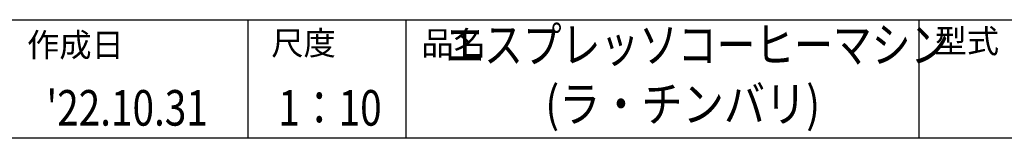
# Model space of a CAD drawing. Extents: x 230 to 4050, y 0 to 2754.
# Drawn here: x 1741 to 2988, y 0 to 150 of the extents above; entities that cross this region are included whole.
import ezdxf
from ezdxf.enums import TextEntityAlignment as Align

# ---------------------------------------------------------------- set-up
doc = ezdxf.new("R2010")
doc.units = 0
doc.header["$LTSCALE"] = 2
doc.layers.add('WAKU', color=7, linetype='CONTINUOUS')
doc.styles.get("Standard").update_dxf_attribs({"font": 'romans.shx', "bigfont": 'extfont.shx'})

msp = doc.modelspace()

# ---------------------------------------------------------------- linework, layer by layer
at = {"layer": 'WAKU', "color": 6}
for p, q in [((230, 150), (4050, 150)), ((4050, 0), (230, 0))]:
    msp.add_line(p, q, dxfattribs=at)
at = {"layer": 'WAKU', "color": 7}
for p, q in [((2030, 150), (2030, 0)), ((2230, 150), (2230, 0)), ((2880, 150), (2880, 0))]:
    msp.add_line(p, q, dxfattribs=at)

# ---------------------------------------------------------------- texts
at = {"layer": 'WAKU'}
for s, p in [('作成日', (1750, 103.1)), ('尺度', (2059.5, 105.4)), ('品名', (2249.7, 105.4)), ('型式', (2899.9, 108))]:
    msp.add_text(s, height=30, dxfattribs=at).set_placement(p)
at = {"layer": 'WAKU', "color": 1}
for s, width, p in [('エスプレッソコーヒーマシン', 0.8, (2599.4, 112.5)), ('(ラ・チンバリ)', 0.85, (2580.9, 37.5))]:
    msp.add_text(s, height=45, dxfattribs=dict(at, width=width)).set_placement(p, align=Align.MIDDLE)
at = {"layer": 'WAKU', "color": 1, "width": 0.8}
for s, p in [("'22.10.31", (1876.9, 16)), ('1：10', (2134, 16))]:
    msp.add_text(s, height=45, dxfattribs=at).set_placement(p, align=Align.CENTER)

doc.saveas('drawing.dxf')
